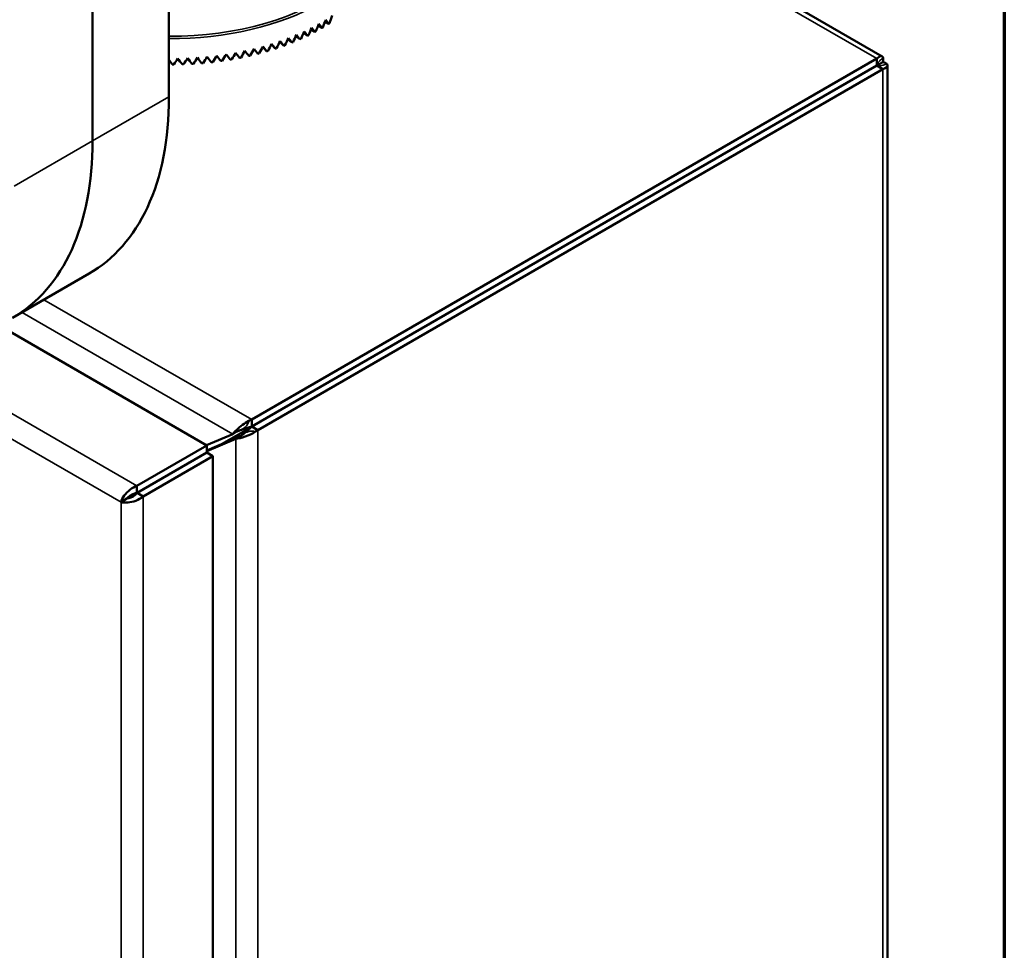
# Model space of a CAD drawing. Units: inches. Extents: x 1 to 182, y 1 to 140.
# Drawn here: x 171 to 180, y 89 to 97 of the extents above; entities that cross this region are included whole.
import ezdxf

# ---------------------------------------------------------------- set-up
doc = ezdxf.new("R2010")
doc.units = ezdxf.units.IN
doc.header["$LTSCALE"] = 8.333333
doc.header["$MEASUREMENT"] = 0
for name, color, linetype, lineweight in [('Border (ANSI)', 7, 'Continuous', 70), ('Visible (ANSI)', 7, 'Continuous', 50), ('Visible Narrow (ANSI)', 7, 'Continuous', 35)]:
    doc.layers.add(name, color=color, linetype=linetype, lineweight=lineweight)

# ---------------------------------------------------------------- blocks, each defined once
blk = doc.blocks.new('Borders Default Border')
at = {"layer": 'Border (ANSI)', "flags": 128}
blk.add_lwpolyline([(0.3937, 0.3937), (0.3937, 16.6063), (21.6063, 16.6063), (21.6063, 0.3937), (0.3937, 0.3937)], dxfattribs=at)

msp = doc.modelspace()

# ---------------------------------------------------------------- linework, layer by layer
at = {"layer": 'Visible (ANSI)'}
for p, q in [((172.7509, 124.9218), (172.7509, 96.7608)), ((172.0822, 124.5357), (172.0822, 96.3748)), ((172.0822, 96.3748), (172.0822, 101.7759)), ((175.3571, 99.2071), (178.9846, 97.1133)), ((174.0252, 97.3271), (173.992, 97.3487)), ((174.0868, 97.3615), (174.0544, 97.3807)), ((174.1455, 97.3975), (174.1141, 97.4144)), ((173.825, 97.2343), (173.7906, 97.2641)), ((173.8942, 97.2634), (173.86, 97.2903)), ((173.961, 97.2944), (173.9272, 97.3185)), ((173.6045, 97.1584), (173.5712, 97.1983)), ((173.68, 97.1817), (173.646, 97.218)), ((173.7536, 97.207), (173.7192, 97.24)), ((178.9383, 97.094), (173.4745, 93.9387)), ((178.9383, 97.0336), (178.9383, 97.094)), ((178.9383, 97.0336), (173.4745, 93.8783)), ((178.9388, 97.0327), (173.475, 93.8774)), ((173.5273, 93.8472), (178.9912, 97.0025)), ((178.9388, 97.0333), (178.9911, 97.0635)), ((178.9388, 97.0327), (178.9912, 97.0025)), ((179.031, 97.033), (179.031, 77.303)), ((171.3822, 94.8275), (172.052, 95.2142)), ((171.2656, 94.7602), (173.0818, 93.7119)), ((173.6902, 94.0029), (173.6912, 94.0023)), ((173.7786, 94.0539), (173.7796, 94.0533)), ((173.4745, 93.8783), (173.4745, 93.9387)), ((173.6474, 93.977), (173.6464, 93.9775)), ((173.3081, 93.8127), (173.0775, 93.7143)), ((173.4739, 93.8763), (173.2148, 93.7267)), ((173.3435, 93.8332), (173.3081, 93.8127)), ((173.475, 93.8774), (173.5273, 93.8472)), ((173.3834, 93.7986), (173.0818, 93.67)), ((173.0818, 93.6621), (173.335, 93.7701)), ((173.364, 93.7868), (173.335, 93.7701)), ((173.3727, 93.7919), (173.364, 93.7868)), ((173.0818, 93.7119), (172.471, 93.3591)), ((172.471, 93.2987), (173.0818, 93.6514)), ((172.4715, 93.2978), (173.0823, 93.6506)), ((173.0818, 93.6514), (173.0818, 93.7119)), ((173.0823, 93.6506), (173.1347, 93.6204)), ((172.5238, 93.2676), (173.1347, 93.6204)), ((173.1347, 93.6204), (173.1347, 74.2485)), ((172.5475, 93.3419), (172.3847, 93.2479)), ((172.471, 93.2987), (172.471, 93.3591)), ((172.4715, 93.2978), (172.5238, 93.2676)), ((172.4967, 93.3135), (172.4975, 93.313)), ((172.5412, 93.3393), (172.5421, 93.3388)), ((172.5914, 93.3674), (172.5914, 93.3682)), ((172.5914, 93.3674), (172.5917, 93.3672)), ((172.3838, 93.2478), (172.3315, 93.2175)), ((172.4539, 93.2878), (172.446, 93.2924))]:
    msp.add_line(p, q, dxfattribs=at)
for centre, major_axis, ratio, start_param, end_param in [((172.7672, 98.1644), (-1.1673, -3.447), 0.417878, 1.480276, 1.499741), ((172.7672, 98.1644), (1.8027, -1.9389), 0.223328, 0.96836, 0.987825), ((172.7672, 98.1644), (-1.1106, -3.4737), 0.427355, 1.487752, 1.507216), ((172.7672, 98.1644), (1.2733, 3.39), 0.397526, 4.605485, 4.62495), ((172.7672, 98.1644), (-1.8228, 2.0499), 0.165298, 4.150415, 4.169879), ((172.7672, 98.1644), (-1.2215, -3.419), 0.407931, 1.472322, 1.491786), ((172.7672, 98.1644), (1.8133, -1.9948), 0.193768, 0.988858, 1.008322), ((172.7672, 98.1134), (-1.854, 0), 0.57735, 2.362763, 2.370034), ((172.7672, 98.1134), (-1.854, 0), 0.57735, 2.408963, 2.416234), ((172.7672, 98.1644), (1.4142, 3.2967), 0.363676, 4.57742, 4.596884), ((172.7672, 98.1644), (-1.8443, 2.2098), 0.085787, 4.20765, 4.227115), ((172.7672, 98.1644), (1.3696, 3.3288), 0.375388, 4.58723, 4.606694), ((172.7672, 98.1644), (-1.8384, 2.1573), 0.111367, 4.188972, 4.208436), ((172.7672, 98.1134), (-1.854, 0), 0.57735, 2.224163, 2.231435), ((172.7672, 98.1644), (1.3227, 3.3599), 0.386675, 4.596588, 4.616052), ((172.7672, 98.1644), (-1.8312, 2.104), 0.137852, 4.169906, 4.18937), ((172.7672, 98.1134), (-1.854, 0), 0.57735, 2.270363, 2.277635), ((172.7672, 98.1134), (-1.854, 0), 0.57735, 2.316563, 2.323835), ((172.7672, 98.1644), (1.5689, 3.1592), 0.312692, 4.533891, 4.553356), ((172.7672, 98.1644), (-1.8539, 2.4123), 0.008485, 1.984741, 2.004205), ((172.7672, 98.1644), (1.5337, 3.1949), 0.326049, 4.545394, 4.564858), ((172.7672, 98.1644), (-1.8537, 2.3628), 0.013965, 4.26162, 4.281084), ((172.7672, 98.1644), (1.4962, 3.2297), 0.339001, 4.556491, 4.575955), ((172.7672, 98.1644), (-1.852, 2.3125), 0.037132, 4.243954, 4.263418), ((172.7672, 98.1134), (-1.854, 0), 0.57735, 2.085564, 2.092835), ((172.7672, 98.1644), (1.4564, 3.2637), 0.351544, 4.56717, 4.586634), ((172.7672, 98.1644), (-1.8489, 2.2615), 0.061058, 4.22597, 4.245434), ((172.7672, 98.1134), (-1.854, 0), 0.57735, 2.131764, 2.139035), ((172.7672, 98.1134), (-1.854, 0), 0.57735, 2.177963, 2.185235), ((172.7672, 98.1644), (1.78, -2.826), 0.183535, 4.987093, 5.002495), ((172.7672, 98.1644), (1.7725, 2.8448), 0.191054, 4.428709, 4.448173), ((172.7672, 98.1644), (1.7954, -2.7829), 0.166182, 4.997798, 5.017262), ((172.7672, 98.1644), (1.7543, 2.8868), 0.207747, 4.443034, 4.462498), ((172.7672, 98.1644), (1.8089, -2.7391), 0.148352, 5.012862, 5.032326), ((172.7672, 98.1644), (1.7341, 2.928), 0.223998, 4.457042, 4.476506), ((172.7672, 98.1644), (1.8206, -2.6946), 0.130029, 5.028217, 5.047682), ((172.7672, 98.1644), (1.7119, 2.9685), 0.239817, 4.470725, 4.49019), ((172.7672, 98.1644), (1.8304, -2.6493), 0.111193, 5.043861, 5.063325), ((172.7672, 98.1644), (1.6876, 3.0082), 0.255214, 4.484073, 4.503537), ((172.7672, 98.1644), (1.8385, -2.6033), 0.091823, 5.059788, 5.079253), ((172.7672, 98.1644), (1.6612, 3.0472), 0.270196, 4.497075, 4.516539), ((172.7672, 98.1644), (1.8449, -2.5566), 0.071895, 5.075998, 5.095463), ((172.7672, 98.1134), (-1.854, 0), 0.57735, 1.854564, 1.861836), ((172.7672, 98.1644), (1.6326, 3.0853), 0.284767, 4.50972, 4.529184), ((172.7672, 98.1644), (1.8495, -2.5093), 0.051382, 5.092491, 5.111955), ((172.7672, 98.1134), (-1.854, 0), 0.57735, 1.900764, 1.908035), ((172.7672, 98.1644), (1.6019, 3.1227), 0.298932, 4.521996, 4.54146), ((172.7672, 98.1644), (-1.8525, 2.4611), 0.030256, 1.967675, 1.987139), ((172.7672, 98.1134), (-1.854, 0), 0.57735, 1.946964, 1.954235), ((172.7672, 98.1134), (-1.854, 0), 0.57735, 1.993164, 2.000435), ((172.7672, 98.1134), (-1.854, 0), 0.57735, 2.039364, 2.046635), ((172.7672, 98.1134), (-1.854, 0), 0.57735, 1.577365, 1.584636), ((172.7672, 98.1134), (-1.854, 0), 0.57735, 1.623565, 1.630836), ((172.7672, 98.1134), (-1.854, 0), 0.57735, 1.669765, 1.677036), ((172.7672, 98.1134), (-1.854, 0), 0.57735, 1.715964, 1.723236), ((172.7672, 98.1134), (-1.854, 0), 0.57735, 1.762164, 1.769436), ((172.7672, 98.1134), (-1.854, 0), 0.57735, 1.808364, 1.815636), ((169.6922, 97.7546), (1.69, -2.9272), 0.57735, 0, 0.785398), ((169.6922, 97.7546), (1.69, -2.9272), 0.57735, 0, 0.785398), ((177.1981, 96.0283), (0.0688, -0.1191), 0.577424, 1.565529, 1.572802), ((177.2228, 96.0426), (-0.0513, 0.0888), 0.577424, 4.705323, 4.715079), ((176.5158, 95.6343), (-0.5001, 0.866), 0.577424, 4.711665, 4.712665), ((176.4274, 95.5832), (0.5001, -0.866), 0.577424, 1.570072, 1.571072), ((176.4274, 95.5832), (0.125, -0.2165), 0.577424, 1.567899, 1.571899), ((175.9855, 95.3281), (0.075, -0.1299), 0.577424, 1.565968, 1.572635), ((175.9855, 95.3281), (-0.075, 0.1299), 0.577424, 1.568958, 1.575625), ((172.6437, 93.2864), (-0.136, 0), 0.57735, 5.442156, 5.497915)]:
    msp.add_ellipse(centre, major_axis=major_axis, ratio=ratio, start_param=start_param, end_param=end_param, dxfattribs=at)
for points, knots in [([(178.9936, 97.1005), (178.9881, 97.1201), (178.9668, 97.1205), (178.9435, 97.0991), (178.9418, 97.0975), (178.9401, 97.0958), (178.9383, 97.094)], [0.473363, 0.473363, 0.473363, 0.473363, 1.495028, 1.495028, 1.495028, 1.570796, 1.570796, 1.570796, 1.570796]), ([(178.9388, 97.0333), (178.9503, 97.0478), (178.9491, 97.0541), (178.9433, 97.0441), (178.9418, 97.0416), (178.9401, 97.038), (178.9383, 97.0336)], [0, 0, 0, 0, 1.249956, 1.249956, 1.249956, 1.570796, 1.570796, 1.570796, 1.570796]), ([(178.9388, 97.0333), (178.9571, 97.0361), (178.962, 97.0319), (178.9504, 97.0318), (178.9474, 97.0318), (178.9435, 97.032), (178.9388, 97.0327)], [0, 0, 0, 0, 1.249956, 1.249956, 1.249956, 1.570796, 1.570796, 1.570796, 1.570796]), ([(178.9912, 97.0025), (179.0239, 97.0106), (179.038, 97.0287), (179.0272, 97.0439), (179.0264, 97.045), (179.0255, 97.0461), (179.0244, 97.0472)], [0, 0, 0, 0, 1.021665, 1.021665, 1.021665, 1.097433, 1.097433, 1.097433, 1.097433]), ([(172.7509, 96.7567), (172.7508, 96.3886), (172.6866, 96.0611), (172.4425, 95.5364), (172.2692, 95.3396), (172.052, 95.2142)], [-13.503154, -13.503154, -13.503154, -13.503154, -10.062658, -10.062658, -6.751175, -6.751175, -6.751175, -6.751175]), ([(173.3081, 93.8127), (173.3257, 93.8348), (173.3559, 93.8644), (173.3941, 93.8922), (173.4113, 93.9048), (173.4302, 93.9169), (173.4492, 93.9269)], [-1, -1, -1, -1, -0.3940901, -0.3940901, -0.3940901, -0.1212461, -0.1212461, -0.1212461, -0.1212461]), ([(173.3738, 93.8466), (173.3646, 93.8437), (173.3556, 93.8398), (173.3461, 93.8346), (173.3448, 93.8339), (173.3435, 93.8332)], [0, 0, 0, 0, 0.0735954, 0.0735954, 0.08544257, 0.08544257, 0.08544257, 0.08544257]), ([(173.4745, 93.8783), (173.4502, 93.872), (173.4197, 93.8612), (173.3947, 93.8531), (173.3881, 93.851), (173.3818, 93.849), (173.3759, 93.8472)], [0, 0, 0, 0, 0.6605476, 0.6605476, 0.6605476, 0.8360945, 0.8360945, 0.8360945, 0.8360945]), ([(173.3727, 93.7919), (173.3792, 93.7956), (173.3858, 93.8001), (173.3935, 93.8063), (173.3949, 93.8075), (173.3963, 93.8087)], [0, 0, 0, 0, 0.06055973, 0.06055973, 0.07495078, 0.07495078, 0.07495078, 0.07495078]), ([(172.471, 93.3591), (172.4286, 93.3455), (172.3868, 93.3112), (172.3603, 93.2743), (172.3463, 93.2548), (172.3365, 93.2348), (172.3315, 93.2175)], [0, 0, 0, 0, 1.027089, 1.027089, 1.027089, 1.570796, 1.570796, 1.570796, 1.570796]), ([(172.3838, 93.2478), (172.3953, 93.2622), (172.4195, 93.2832), (172.4483, 93.2932), (172.4557, 93.2958), (172.4633, 93.2977), (172.471, 93.2987)], [0, 0, 0, 0, 1.249956, 1.249956, 1.249956, 1.570796, 1.570796, 1.570796, 1.570796]), ([(172.3838, 93.2478), (172.402, 93.2505), (172.4323, 93.2609), (172.4554, 93.2809), (172.4613, 93.286), (172.4668, 93.2917), (172.4715, 93.2978)], [0, 0, 0, 0, 1.249956, 1.249956, 1.249956, 1.570796, 1.570796, 1.570796, 1.570796]), ([(172.3315, 93.2175), (172.3644, 93.2094), (172.415, 93.2122), (172.4602, 93.2296), (172.4841, 93.2387), (172.5064, 93.2518), (172.5238, 93.2676)], [0, 0, 0, 0, 1.027089, 1.027089, 1.027089, 1.570796, 1.570796, 1.570796, 1.570796])]:
    msp.add_open_spline(points, degree=3, knots=knots, dxfattribs=at)
for points in [[(178.9911, 97.0635), (178.9955, 97.0785), (178.9962, 97.0914), (178.9936, 97.1005)], [(179.0244, 97.0472), (179.0178, 97.054), (179.0063, 97.0598), (178.9911, 97.0635)], [(172.7509, 96.7608), (172.7509, 96.7594), (172.7509, 96.7581), (172.7509, 96.7567)], [(173.4492, 93.9269), (173.4576, 93.9313), (173.4662, 93.9353), (173.4745, 93.9387)], [(173.335, 93.7701), (173.3771, 93.7753), (173.4523, 93.7993), (173.5068, 93.8332)], [(173.3759, 93.8472), (173.3752, 93.847), (173.3745, 93.8468), (173.3738, 93.8466)], [(173.475, 93.8774), (173.4537, 93.8569), (173.4206, 93.8303), (173.3978, 93.81)], [(173.5068, 93.8332), (173.5139, 93.8376), (173.521, 93.8424), (173.5273, 93.8472)], [(173.3963, 93.8087), (173.3968, 93.8091), (173.3972, 93.8095), (173.3977, 93.8099)]]:
    msp.add_open_spline(points, degree=3, dxfattribs=at)
at = {"layer": 'Visible Narrow (ANSI)'}
for p, q in [((178.9383, 97.094), (175.3192, 99.183)), ((178.9388, 97.0333), (178.9383, 97.0336)), ((178.9388, 97.0327), (178.9388, 97.0333)), ((178.9912, 77.2224), (178.9912, 97.0025)), ((172.0822, 96.3748), (172.7509, 96.7608)), ((172.0822, 96.3748), (171.3972, 95.9793)), ((171.6584, 94.9869), (173.4745, 93.9387)), ((173.3081, 93.8127), (171.4661, 94.8759)), ((170.6536, 94.4081), (172.471, 93.3591)), ((172.3315, 93.2175), (170.4242, 94.3184)), ((173.5273, 93.8472), (173.5273, 74.0671)), ((173.335, 74.1442), (173.335, 93.7701)), ((172.5477, 93.3418), (172.5475, 93.3419)), ((172.3315, 73.9458), (172.3315, 93.2175)), ((172.5238, 93.2676), (172.5238, 73.8957))]:
    msp.add_line(p, q, dxfattribs=at)
for centre, major_axis, start_param, end_param in [((172.7672, 98.351), (1.839, 0), 4.703483, 6.592453), ((172.7672, 98.3387), (1.854, 0), 4.703555, 6.283185)]:
    msp.add_ellipse(centre, major_axis=major_axis, ratio=0.57735, start_param=start_param, end_param=end_param, dxfattribs=at)
for points, knots in [([(178.9936, 97.1005), (178.9846, 97.0937), (178.9755, 97.0864), (178.9613, 97.0727), (178.9557, 97.0663), (178.9481, 97.055), (178.9457, 97.0507), (178.9416, 97.0419), (178.94, 97.0378), (178.9383, 97.0336)], [-0.3257837, -0.3257837, -0.3257837, -0.3257837, -0.2123641, -0.2123641, -0.1169613, -0.1169613, -0.0561374, -0.0561374, 0, 0, 0, 0]), ([(178.9388, 97.0327), (178.9412, 97.0324), (178.9437, 97.032), (178.9487, 97.0314), (178.9512, 97.0311), (178.9588, 97.0305), (178.9636, 97.0305), (178.9774, 97.0317), (178.9861, 97.0335), (179.0046, 97.0392), (179.0147, 97.0431), (179.0244, 97.0472)], [-0.3245942, -0.3245942, -0.3245942, -0.3245942, -0.29454, -0.29454, -0.2632879, -0.2632879, -0.2034951, -0.2034951, -0.105587, -0.105587, 0, 0, 0, 0]), ([(173.4492, 93.9269), (173.4474, 93.9204), (173.4452, 93.914), (173.4368, 93.8956), (173.43, 93.8866), (173.4142, 93.8701), (173.4044, 93.8626), (173.3925, 93.855), (173.3898, 93.8535), (173.3873, 93.8521)], [-0.3221546, -0.3221546, -0.3221546, -0.3221546, -0.2781649, -0.2781649, -0.1914575, -0.1914575, -0.0858844, -0.0858844, -0.0523788, -0.0523788, -0.0523788, -0.0523788]), ([(173.3873, 93.8521), (173.3848, 93.8508), (173.3821, 93.8496), (173.3776, 93.8479), (173.3757, 93.8472), (173.3738, 93.8466)], [-0.12423265, -0.12423265, -0.12423265, -0.12423265, -0.08570921, -0.08570921, -0.05990912, -0.05990912, -0.05990912, -0.05990912]), ([(173.3963, 93.8087), (173.3964, 93.8087), (173.3964, 93.8088), (173.3996, 93.8115), (173.4028, 93.8141), (173.4063, 93.8163), (173.4063, 93.8163), (173.4063, 93.8164)], [-0.13299813, -0.13299813, -0.13299813, -0.13299813, -0.13232339, -0.13232339, -0.07832083, -0.07832083, -0.0778136, -0.0778136, -0.0778136, -0.0778136]), ([(173.4063, 93.8164), (173.409, 93.818), (173.412, 93.8198), (173.4227, 93.8255), (173.4312, 93.8294), (173.4497, 93.8356), (173.4593, 93.8378), (173.4825, 93.839), (173.4946, 93.8368), (173.5068, 93.8332)], [-0.3353913, -0.3353913, -0.3353913, -0.3353913, -0.2915395, -0.2915395, -0.2004502, -0.2004502, -0.1120244, -0.1120244, 0, 0, 0, 0])]:
    msp.add_open_spline(points, degree=3, knots=knots, dxfattribs=at)

# ---------------------------------------------------------------- block references
at = {"xscale": 8.333333333333334, "yscale": 8.333333333333334, "zscale": 8.333333333333334}
msp.add_blockref('Borders Default Border', (0, 0), dxfattribs=at)

doc.saveas('drawing.dxf')
